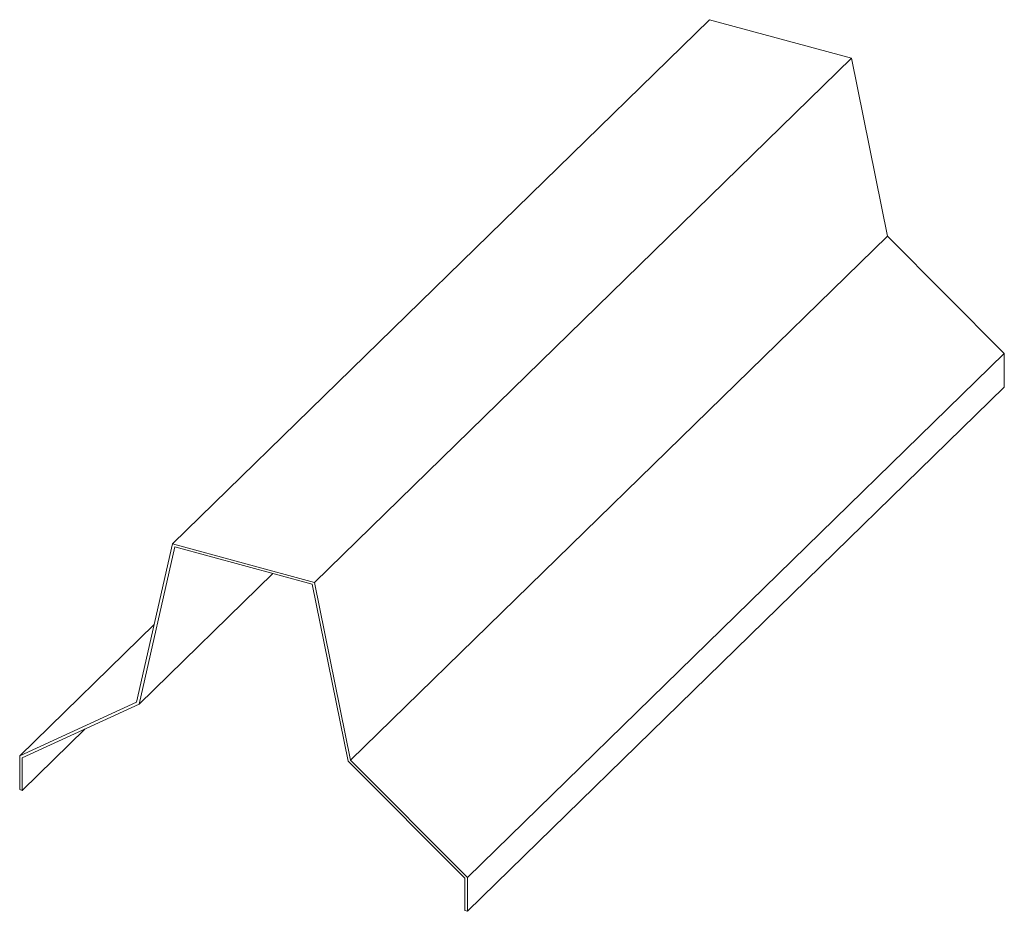
# Model space of a CAD drawing. Units: inches. Extents: x 17.1 to 65.6, y 0.1 to 41.5.
# Drawn here: x 17.1 to 27.3, y 0.7 to 10 of the extents above; entities that cross this region are included whole.
import ezdxf

# ---------------------------------------------------------------- set-up
doc = ezdxf.new("R2010")
doc.units = ezdxf.units.IN
doc.header["$LTSCALE"] = 0.375
doc.header["$MEASUREMENT"] = 0
doc.layers.add('WP UNDERLAYMENT', color=5, linetype='Continuous', lineweight=13)

msp = doc.modelspace()

# ---------------------------------------------------------------- linework, layer by layer
at = {"layer": 'WP UNDERLAYMENT'}
for p, q in [((24.259, 10.037), (18.659, 4.571)), ((25.738, 9.635), (24.259, 10.037)), ((25.738, 9.635), (20.137, 4.169)), ((26.114, 7.779), (25.738, 9.635)), ((26.114, 7.779), (20.513, 2.313)), ((27.333, 6.557), (26.114, 7.779)), ((27.333, 6.557), (21.733, 1.091)), ((27.333, 6.204), (27.333, 6.557)), ((27.333, 6.204), (21.733, 0.738)), ((18.659, 4.571), (18.283, 2.919)), ((18.681, 4.538), (18.308, 2.897)), ((20.137, 4.169), (18.659, 4.571)), ((20.115, 4.149), (18.681, 4.538)), ((19.705, 4.26), (18.308, 2.897)), ((20.488, 2.304), (20.115, 4.149)), ((20.513, 2.313), (20.137, 4.169)), ((18.467, 3.73), (17.064, 2.36)), ((18.283, 2.919), (17.064, 2.36)), ((18.308, 2.897), (17.091, 2.339)), ((17.748, 2.64), (17.091, 1.999)), ((17.064, 2.36), (17.064, 2.007)), ((17.091, 2.339), (17.091, 1.999)), ((21.705, 1.085), (20.488, 2.304)), ((21.733, 1.091), (20.513, 2.313)), ((17.091, 1.999), (17.064, 2.007)), ((21.705, 0.746), (21.705, 1.085)), ((21.733, 0.738), (21.733, 1.091)), ((21.733, 0.738), (21.705, 0.746))]:
    msp.add_line(p, q, dxfattribs=at)

doc.saveas('drawing.dxf')
